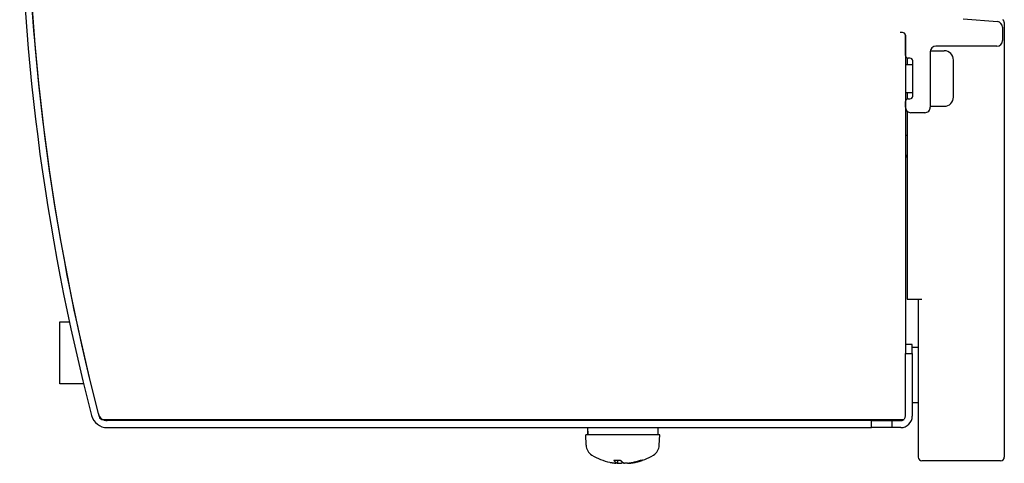
# Model space of a CAD drawing. Extents: x 202 to 632, y 246 to 511.
# Drawn here: x 204 to 311, y 246 to 294 of the extents above; entities that cross this region are included whole.
import ezdxf

# ---------------------------------------------------------------- set-up
doc = ezdxf.new("R2010")
doc.units = 0
doc.layers.add('VISIBLE__ISO_', color=7, linetype='CONTINUOUS')

msp = doc.modelspace()

# ---------------------------------------------------------------- linework, layer by layer
at = {"layer": 'VISIBLE__ISO_'}
for p, q in [((306.09, 294.55), (309.79, 294.24)), ((310.38, 294.45), (310.38, 294.45)), ((310.54, 294.13), (310.54, 247.14)), ((299.54, 293.07), (299.28, 293.07)), ((299.84, 292.77), (299.84, 259.14)), ((299.84, 290.59), (299.84, 292.77)), ((299.84, 292.74), (299.84, 292.74)), ((310.34, 293.64), (310.34, 292.19)), ((302.54, 290.99), (302.54, 284.99)), ((302.55, 291.09), (304.04, 291.09)), ((309.74, 291.59), (303.14, 291.59)), ((299.84, 289.59), (300.64, 289.59)), ((300.04, 290.31), (300.04, 289.59)), ((300.34, 290.29), (300.14, 290.29)), ((300.64, 286.19), (300.64, 289.99)), ((305.04, 286.09), (305.04, 290.09)), ((299.84, 286.59), (300.64, 286.59)), ((300.04, 286.59), (300.04, 285.88)), ((299.84, 284.99), (299.84, 285.59)), ((300.14, 285.89), (300.34, 285.89)), ((300.04, 284.55), (300.04, 264.24)), ((301.94, 284.39), (300.44, 284.39)), ((302.54, 285.09), (304.04, 285.09)), ((300.04, 281.94), (299.84, 281.94)), ((299.84, 279.88), (300.04, 279.56)), ((300.04, 279.56), (300.04, 275.74)), ((300.04, 264.24), (301.64, 264.24)), ((301.24, 264.24), (301.24, 247.14)), ((208.44, 261.76), (209.46, 261.76)), ((208.44, 255.06), (208.44, 261.76)), ((300.59, 259.34), (299.84, 259.34)), ((299.84, 259.14), (299.84, 258.34)), ((300.59, 258.34), (300.59, 259.34)), ((300.59, 259.04), (301.24, 259.04)), ((299.84, 258.34), (300.59, 258.34)), ((299.84, 251.59), (299.84, 258.34)), ((300.59, 258.34), (300.59, 251.59)), ((211, 255.06), (208.44, 255.06)), ((300.59, 253.04), (301.24, 253.04)), ((296.84, 251.19), (213.15, 251.19)), ((296.19, 251.09), (213.56, 251.09)), ((213.56, 250.34), (296.19, 250.34)), ((267.28, 251.09), (267.28, 251.19)), ((271.28, 251.09), (271.28, 251.19)), ((273.08, 250.34), (273.08, 249.54)), ((296.19, 251.09), (298.39, 251.09)), ((296.19, 250.34), (296.19, 251.09)), ((298.39, 250.34), (296.19, 250.34)), ((299.73, 251.19), (296.84, 251.19)), ((298.39, 251.09), (298.39, 250.34)), ((298.39, 251.09), (299.34, 251.09)), ((299.34, 250.34), (298.39, 250.34)), ((273.28, 249.54), (265.28, 249.54)), ((265.32, 248.43), (265.28, 249.54)), ((265.48, 250.07), (265.48, 249.54)), ((273.24, 248.43), (273.28, 249.54)), ((268.32, 246.81), (268.68, 246.81)), ((268.68, 246.81), (269.05, 246.81)), ((268.74, 246.48), (268.76, 246.81)), ((268.75, 246.49), (268.75, 246.49)), ((269.82, 246.48), (269.82, 246.49)), ((270.02, 246.49), (270.02, 246.49)), ((271.2, 246.81), (271.39, 246.81)), ((310.14, 246.74), (301.64, 246.74))]:
    msp.add_line(p, q, dxfattribs=at)
at = {"layer": 'VISIBLE__ISO_', "flags": 128}
for points in [[(265.48, 250.34), (265.48, 250.31), (265.48, 250.28), (265.48, 250.24), (265.48, 250.21), (265.49, 250.18), (265.49, 250.14), (265.49, 250.11), (265.49, 250.08), (265.49, 250.04), (265.49, 250.01), (265.5, 249.97), (265.5, 249.94), (265.5, 249.91), (265.5, 249.87), (265.5, 249.84), (265.51, 249.81), (265.51, 249.77), (265.51, 249.74), (265.51, 249.71), (265.52, 249.68), (265.52, 249.64), (265.52, 249.61), (265.53, 249.58), (265.53, 249.54)], [(268.32, 246.81), (268.32, 246.81), (268.32, 246.81), (268.32, 246.81), (268.32, 246.81), (268.32, 246.81), (268.32, 246.81), (268.32, 246.81), (268.32, 246.81), (268.32, 246.81), (268.32, 246.81), (268.32, 246.81), (268.32, 246.81), (268.32, 246.81), (268.32, 246.81), (268.32, 246.81), (268.31, 246.81), (268.31, 246.81), (268.31, 246.81), (268.31, 246.81), (268.31, 246.81), (268.31, 246.82), (268.31, 246.82), (268.31, 246.82), (268.31, 246.82)], [(268.72, 246.49), (268.73, 246.49), (268.73, 246.48), (268.73, 246.48), (268.73, 246.48), (268.73, 246.48), (268.73, 246.48), (268.73, 246.48), (268.73, 246.48), (268.72, 246.48), (268.72, 246.48), (268.71, 246.48), (268.7, 246.48), (268.69, 246.48), (268.68, 246.48), (268.67, 246.48), (268.66, 246.48), (268.64, 246.48), (268.63, 246.48), (268.61, 246.48), (268.6, 246.48), (268.58, 246.48), (268.57, 246.48), (268.55, 246.49), (268.53, 246.49)], [(268.75, 246.49), (268.77, 246.49), (268.79, 246.48), (268.81, 246.48), (268.82, 246.48), (268.84, 246.48), (268.86, 246.48), (268.88, 246.48), (268.9, 246.48), (268.91, 246.48), (268.93, 246.48), (268.95, 246.48), (268.96, 246.48), (268.98, 246.48), (269, 246.48), (269.01, 246.48), (269.02, 246.48), (269.04, 246.48), (269.05, 246.48), (269.06, 246.48), (269.07, 246.48), (269.08, 246.48), (269.09, 246.48), (269.09, 246.49), (269.1, 246.49)], [(269.81, 246.49), (269.79, 246.49), (269.77, 246.48), (269.75, 246.48), (269.74, 246.48), (269.72, 246.48), (269.7, 246.48), (269.68, 246.48), (269.66, 246.48), (269.64, 246.48), (269.63, 246.48), (269.61, 246.48), (269.59, 246.48), (269.58, 246.48), (269.56, 246.48), (269.55, 246.48), (269.53, 246.48), (269.52, 246.48), (269.51, 246.48), (269.5, 246.48), (269.49, 246.48), (269.48, 246.48), (269.47, 246.48), (269.46, 246.49), (269.46, 246.49)], [(269.82, 246.48), (269.82, 246.48), (269.82, 246.48), (269.82, 246.48), (269.83, 246.48), (269.83, 246.48), (269.83, 246.48), (269.84, 246.48), (269.85, 246.48), (269.85, 246.48), (269.86, 246.48), (269.87, 246.48), (269.88, 246.48), (269.88, 246.48), (269.89, 246.48), (269.9, 246.48), (269.92, 246.48), (269.93, 246.48), (269.94, 246.48), (269.95, 246.48), (269.96, 246.48), (269.98, 246.48), (269.99, 246.48), (270.01, 246.49), (270.02, 246.49)], [(271.44, 246.82), (271.44, 246.82), (271.44, 246.82), (271.43, 246.82), (271.43, 246.81), (271.43, 246.81), (271.43, 246.81), (271.43, 246.81), (271.42, 246.81), (271.42, 246.81), (271.42, 246.81), (271.42, 246.81), (271.41, 246.81), (271.41, 246.81), (271.41, 246.81), (271.41, 246.81), (271.4, 246.81), (271.4, 246.81), (271.4, 246.81), (271.4, 246.81), (271.4, 246.81), (271.39, 246.81), (271.39, 246.81), (271.39, 246.81), (271.39, 246.81)]]:
    msp.add_lwpolyline(points, dxfattribs=at)
at = {"layer": 'VISIBLE__ISO_'}
for points in [[(265.48, 250.34, 0), (265.48, 250.34, 0), (265.48, 250.34, 0), (265.48, 250.34, 0), (265.48, 250.33, 0), (265.48, 250.33, 0), (265.48, 250.33, 0), (265.48, 250.33, 0), (265.48, 250.32, 0), (265.48, 250.32, 0), (265.48, 250.32, 0), (265.48, 250.32, 0), (265.48, 250.32, 0), (265.48, 250.31, 0), (265.48, 250.31, 0), (265.48, 250.31, 0), (265.48, 250.31, 0), (265.48, 250.31, 0), (265.48, 250.3, 0), (265.48, 250.3, 0), (265.48, 250.3, 0), (265.48, 250.3, 0), (265.48, 250.29, 0), (265.48, 250.29, 0), (265.48, 250.29, 0), (265.48, 250.29, 0), (265.48, 250.29, 0), (265.48, 250.28, 0), (265.48, 250.28, 0), (265.48, 250.28, 0), (265.48, 250.28, 0), (265.48, 250.28, 0), (265.48, 250.27, 0), (265.48, 250.27, 0), (265.48, 250.27, 0), (265.48, 250.27, 0), (265.48, 250.26, 0), (265.48, 250.26, 0), (265.48, 250.26, 0), (265.48, 250.26, 0), (265.48, 250.26, 0), (265.48, 250.25, 0), (265.48, 250.25, 0), (265.48, 250.25, 0), (265.48, 250.25, 0), (265.48, 250.25, 0), (265.48, 250.24, 0), (265.48, 250.24, 0), (265.48, 250.24, 0), (265.48, 250.24, 0), (265.48, 250.24, 0), (265.48, 250.23, 0), (265.48, 250.23, 0), (265.48, 250.23, 0), (265.48, 250.23, 0), (265.48, 250.22, 0), (265.48, 250.22, 0), (265.48, 250.22, 0), (265.48, 250.22, 0), (265.48, 250.22, 0), (265.48, 250.21, 0), (265.48, 250.21, 0), (265.48, 250.21, 0), (265.48, 250.21, 0), (265.48, 250.2, 0), (265.48, 250.2, 0), (265.48, 250.2, 0), (265.48, 250.2, 0), (265.48, 250.2, 0), (265.48, 250.19, 0), (265.48, 250.19, 0), (265.48, 250.19, 0), (265.48, 250.19, 0), (265.48, 250.19, 0), (265.48, 250.18, 0), (265.48, 250.18, 0), (265.48, 250.18, 0), (265.48, 250.18, 0), (265.48, 250.17, 0), (265.48, 250.17, 0), (265.48, 250.17, 0), (265.48, 250.17, 0), (265.48, 250.16, 0), (265.48, 250.16, 0), (265.48, 250.16, 0), (265.48, 250.16, 0), (265.48, 250.16, 0), (265.48, 250.15, 0), (265.48, 250.15, 0), (265.48, 250.15, 0), (265.48, 250.15, 0), (265.48, 250.15, 0), (265.48, 250.14, 0), (265.48, 250.14, 0), (265.48, 250.14, 0), (265.48, 250.14, 0), (265.48, 250.13, 0), (265.48, 250.13, 0), (265.48, 250.13, 0), (265.48, 250.13, 0), (265.48, 250.13, 0), (265.48, 250.12, 0), (265.48, 250.12, 0), (265.48, 250.12, 0), (265.48, 250.12, 0), (265.48, 250.12, 0), (265.48, 250.11, 0), (265.48, 250.11, 0), (265.48, 250.11, 0), (265.48, 250.11, 0), (265.48, 250.1, 0), (265.48, 250.1, 0), (265.48, 250.1, 0), (265.48, 250.1, 0), (265.48, 250.1, 0), (265.48, 250.09, 0), (265.48, 250.09, 0), (265.48, 250.09, 0), (265.48, 250.09, 0), (265.48, 250.09, 0), (265.48, 250.08, 0), (265.48, 250.08, 0), (265.48, 250.08, 0), (265.48, 250.08, 0), (265.48, 250.07, 0), (265.48, 250.07, 0), (265.48, 250.07, 0), (265.48, 250.07, 0), (265.48, 250.07, 0)], [(265.48, 250.07, 0), (265.48, 250.06, 0), (265.48, 250.06, 0), (265.48, 250.05, 0), (265.48, 250.05, 0), (265.48, 250.04, 0), (265.48, 250.04, 0), (265.48, 250.04, 0), (265.48, 250.03, 0), (265.48, 250.03, 0), (265.48, 250.03, 0), (265.48, 250.02, 0), (265.48, 250.02, 0), (265.48, 250.01, 0), (265.48, 250.01, 0), (265.48, 250, 0), (265.48, 250, 0), (265.48, 250, 0), (265.48, 249.99, 0), (265.48, 249.99, 0), (265.48, 249.98, 0), (265.48, 249.98, 0), (265.48, 249.98, 0), (265.48, 249.97, 0), (265.48, 249.97, 0), (265.48, 249.96, 0), (265.48, 249.96, 0), (265.48, 249.96, 0), (265.48, 249.95, 0), (265.48, 249.95, 0), (265.48, 249.94, 0), (265.48, 249.94, 0), (265.48, 249.94, 0), (265.48, 249.93, 0), (265.48, 249.93, 0), (265.48, 249.92, 0), (265.48, 249.92, 0), (265.48, 249.91, 0), (265.48, 249.91, 0), (265.48, 249.91, 0), (265.48, 249.9, 0), (265.48, 249.9, 0), (265.48, 249.89, 0), (265.48, 249.89, 0), (265.48, 249.89, 0), (265.48, 249.88, 0), (265.48, 249.88, 0), (265.48, 249.87, 0), (265.48, 249.87, 0), (265.48, 249.87, 0), (265.48, 249.86, 0), (265.48, 249.86, 0), (265.48, 249.85, 0), (265.48, 249.85, 0), (265.48, 249.84, 0), (265.48, 249.84, 0), (265.48, 249.84, 0), (265.48, 249.83, 0), (265.48, 249.83, 0), (265.48, 249.82, 0), (265.48, 249.82, 0), (265.48, 249.82, 0), (265.48, 249.81, 0), (265.48, 249.81, 0), (265.48, 249.8, 0), (265.48, 249.8, 0), (265.48, 249.8, 0), (265.48, 249.79, 0), (265.48, 249.79, 0), (265.48, 249.78, 0), (265.48, 249.78, 0), (265.48, 249.78, 0), (265.48, 249.77, 0), (265.48, 249.77, 0), (265.48, 249.76, 0), (265.48, 249.76, 0), (265.48, 249.75, 0), (265.48, 249.75, 0), (265.48, 249.75, 0), (265.48, 249.74, 0), (265.48, 249.74, 0), (265.48, 249.74, 0), (265.48, 249.73, 0), (265.48, 249.73, 0), (265.48, 249.72, 0), (265.48, 249.72, 0), (265.48, 249.71, 0), (265.48, 249.71, 0), (265.48, 249.71, 0), (265.48, 249.7, 0), (265.48, 249.7, 0), (265.48, 249.69, 0), (265.48, 249.69, 0), (265.48, 249.69, 0), (265.48, 249.68, 0), (265.48, 249.68, 0), (265.48, 249.67, 0), (265.48, 249.67, 0), (265.48, 249.66, 0), (265.48, 249.66, 0), (265.48, 249.66, 0), (265.48, 249.65, 0), (265.48, 249.65, 0), (265.48, 249.65, 0), (265.48, 249.64, 0), (265.49, 249.64, 0), (265.49, 249.63, 0), (265.49, 249.63, 0), (265.49, 249.62, 0), (265.49, 249.62, 0), (265.49, 249.62, 0), (265.49, 249.61, 0), (265.49, 249.61, 0), (265.49, 249.6, 0), (265.49, 249.6, 0), (265.49, 249.6, 0), (265.49, 249.59, 0), (265.49, 249.59, 0), (265.49, 249.58, 0), (265.49, 249.58, 0), (265.49, 249.57, 0), (265.49, 249.57, 0), (265.49, 249.57, 0), (265.49, 249.56, 0), (265.49, 249.56, 0), (265.49, 249.56, 0), (265.49, 249.55, 0), (265.49, 249.55, 0), (265.49, 249.54, 0)], [(267.91, 246.59, 0), (267.91, 246.59, 0), (267.92, 246.59, 0), (267.92, 246.59, 0), (267.93, 246.59, 0), (267.93, 246.58, 0), (267.94, 246.58, 0), (267.94, 246.58, 0), (267.94, 246.58, 0), (267.95, 246.58, 0), (267.95, 246.58, 0), (267.96, 246.58, 0), (267.96, 246.58, 0), (267.97, 246.58, 0), (267.97, 246.57, 0), (267.98, 246.57, 0), (267.98, 246.57, 0), (267.99, 246.57, 0), (267.99, 246.57, 0), (268, 246.57, 0), (268, 246.57, 0), (268.01, 246.57, 0), (268.01, 246.57, 0), (268.02, 246.57, 0), (268.02, 246.56, 0), (268.03, 246.56, 0), (268.03, 246.56, 0), (268.04, 246.56, 0), (268.04, 246.56, 0), (268.05, 246.56, 0), (268.05, 246.56, 0), (268.06, 246.56, 0), (268.06, 246.56, 0), (268.07, 246.56, 0), (268.07, 246.56, 0), (268.08, 246.56, 0), (268.08, 246.55, 0), (268.08, 246.55, 0), (268.09, 246.55, 0), (268.1, 246.55, 0), (268.1, 246.55, 0), (268.11, 246.55, 0), (268.11, 246.55, 0), (268.12, 246.55, 0), (268.12, 246.55, 0), (268.12, 246.55, 0), (268.13, 246.54, 0), (268.13, 246.54, 0), (268.14, 246.54, 0), (268.14, 246.54, 0), (268.15, 246.54, 0), (268.15, 246.54, 0), (268.16, 246.54, 0), (268.16, 246.54, 0), (268.17, 246.54, 0), (268.17, 246.54, 0), (268.18, 246.54, 0), (268.18, 246.54, 0), (268.19, 246.53, 0), (268.19, 246.53, 0), (268.2, 246.53, 0), (268.2, 246.53, 0), (268.21, 246.53, 0), (268.21, 246.53, 0), (268.22, 246.53, 0), (268.22, 246.53, 0), (268.23, 246.53, 0), (268.23, 246.53, 0), (268.24, 246.53, 0), (268.24, 246.53, 0), (268.25, 246.53, 0), (268.25, 246.53, 0), (268.26, 246.52, 0), (268.26, 246.52, 0), (268.27, 246.52, 0), (268.27, 246.52, 0), (268.28, 246.52, 0), (268.28, 246.52, 0), (268.29, 246.52, 0), (268.29, 246.52, 0), (268.3, 246.52, 0), (268.3, 246.52, 0), (268.31, 246.52, 0), (268.31, 246.52, 0), (268.31, 246.52, 0), (268.32, 246.51, 0), (268.32, 246.51, 0), (268.33, 246.51, 0), (268.33, 246.51, 0), (268.34, 246.51, 0), (268.34, 246.51, 0), (268.35, 246.51, 0), (268.35, 246.51, 0), (268.36, 246.51, 0), (268.36, 246.51, 0), (268.37, 246.51, 0), (268.37, 246.51, 0), (268.38, 246.51, 0), (268.38, 246.51, 0), (268.39, 246.5, 0), (268.39, 246.5, 0), (268.4, 246.5, 0), (268.4, 246.5, 0), (268.41, 246.5, 0), (268.41, 246.5, 0), (268.42, 246.5, 0), (268.42, 246.5, 0), (268.43, 246.5, 0), (268.43, 246.5, 0), (268.44, 246.5, 0), (268.44, 246.5, 0), (268.45, 246.5, 0), (268.45, 246.5, 0), (268.46, 246.5, 0), (268.46, 246.5, 0), (268.47, 246.5, 0), (268.47, 246.5, 0), (268.48, 246.49, 0), (268.48, 246.49, 0), (268.49, 246.49, 0), (268.49, 246.49, 0), (268.5, 246.49, 0), (268.5, 246.49, 0), (268.51, 246.49, 0), (268.51, 246.49, 0), (268.52, 246.49, 0), (268.52, 246.49, 0), (268.53, 246.49, 0), (268.53, 246.49, 0)], [(268.31, 246.82, 0), (268.31, 246.81, 0), (268.31, 246.81, 0), (268.32, 246.81, 0), (268.32, 246.8, 0), (268.32, 246.8, 0), (268.33, 246.79, 0), (268.33, 246.79, 0), (268.33, 246.79, 0), (268.33, 246.78, 0), (268.34, 246.78, 0), (268.34, 246.78, 0), (268.35, 246.77, 0), (268.35, 246.77, 0), (268.35, 246.76, 0), (268.35, 246.76, 0), (268.36, 246.76, 0), (268.36, 246.75, 0), (268.36, 246.75, 0), (268.37, 246.75, 0), (268.37, 246.74, 0), (268.37, 246.74, 0), (268.38, 246.74, 0), (268.38, 246.73, 0), (268.38, 246.73, 0), (268.38, 246.73, 0), (268.39, 246.72, 0), (268.39, 246.72, 0), (268.39, 246.72, 0), (268.4, 246.71, 0), (268.4, 246.71, 0), (268.4, 246.71, 0), (268.41, 246.7, 0), (268.41, 246.7, 0), (268.41, 246.7, 0), (268.42, 246.69, 0), (268.42, 246.69, 0), (268.42, 246.69, 0), (268.43, 246.68, 0), (268.43, 246.68, 0), (268.43, 246.68, 0), (268.44, 246.68, 0), (268.44, 246.67, 0), (268.44, 246.67, 0), (268.44, 246.67, 0), (268.45, 246.66, 0), (268.45, 246.66, 0), (268.45, 246.66, 0), (268.46, 246.65, 0), (268.46, 246.65, 0), (268.46, 246.65, 0), (268.47, 246.65, 0), (268.47, 246.64, 0), (268.47, 246.64, 0), (268.48, 246.64, 0), (268.48, 246.63, 0), (268.48, 246.63, 0), (268.49, 246.63, 0), (268.49, 246.63, 0), (268.49, 246.62, 0), (268.5, 246.62, 0), (268.5, 246.62, 0), (268.5, 246.62, 0), (268.51, 246.61, 0), (268.51, 246.61, 0), (268.51, 246.61, 0), (268.52, 246.6, 0), (268.52, 246.6, 0), (268.52, 246.6, 0), (268.52, 246.6, 0), (268.53, 246.59, 0), (268.53, 246.59, 0), (268.54, 246.59, 0), (268.54, 246.59, 0), (268.54, 246.59, 0), (268.55, 246.58, 0), (268.55, 246.58, 0), (268.55, 246.58, 0), (268.56, 246.58, 0), (268.56, 246.57, 0), (268.56, 246.57, 0), (268.56, 246.57, 0), (268.57, 246.57, 0), (268.57, 246.56, 0), (268.57, 246.56, 0), (268.58, 246.56, 0), (268.58, 246.56, 0), (268.58, 246.56, 0), (268.59, 246.55, 0), (268.59, 246.55, 0), (268.6, 246.55, 0), (268.6, 246.55, 0), (268.6, 246.55, 0), (268.61, 246.54, 0), (268.61, 246.54, 0), (268.61, 246.54, 0), (268.62, 246.54, 0), (268.62, 246.54, 0), (268.62, 246.53, 0), (268.62, 246.53, 0), (268.63, 246.53, 0), (268.63, 246.53, 0), (268.63, 246.53, 0), (268.64, 246.53, 0), (268.64, 246.52, 0), (268.64, 246.52, 0), (268.65, 246.52, 0), (268.65, 246.52, 0), (268.65, 246.52, 0), (268.66, 246.51, 0), (268.66, 246.51, 0), (268.67, 246.51, 0), (268.67, 246.51, 0), (268.67, 246.51, 0), (268.68, 246.51, 0), (268.68, 246.51, 0), (268.68, 246.5, 0), (268.69, 246.5, 0), (268.69, 246.5, 0), (268.69, 246.5, 0), (268.7, 246.5, 0), (268.7, 246.5, 0), (268.7, 246.5, 0), (268.71, 246.5, 0), (268.71, 246.49, 0), (268.71, 246.49, 0), (268.72, 246.49, 0), (268.72, 246.49, 0), (268.72, 246.49, 0)], [(268.74, 246.49, 0), (268.74, 246.49, 0), (268.74, 246.49, 0), (268.74, 246.49, 0), (268.74, 246.49, 0), (268.74, 246.49, 0), (268.74, 246.49, 0), (268.74, 246.49, 0), (268.74, 246.49, 0), (268.74, 246.49, 0), (268.74, 246.49, 0), (268.74, 246.49, 0), (268.74, 246.49, 0), (268.74, 246.49, 0), (268.74, 246.49, 0), (268.74, 246.49, 0), (268.74, 246.49, 0), (268.74, 246.49, 0), (268.74, 246.49, 0), (268.74, 246.49, 0), (268.74, 246.49, 0), (268.74, 246.49, 0), (268.74, 246.49, 0), (268.74, 246.49, 0), (268.74, 246.49, 0), (268.74, 246.49, 0), (268.74, 246.49, 0), (268.74, 246.49, 0), (268.74, 246.49, 0), (268.74, 246.49, 0), (268.74, 246.49, 0), (268.74, 246.49, 0), (268.74, 246.49, 0), (268.74, 246.49, 0), (268.74, 246.49, 0), (268.74, 246.49, 0), (268.74, 246.49, 0), (268.74, 246.49, 0), (268.74, 246.49, 0), (268.74, 246.49, 0), (268.74, 246.49, 0), (268.74, 246.49, 0), (268.74, 246.49, 0), (268.74, 246.49, 0), (268.74, 246.49, 0), (268.74, 246.49, 0), (268.74, 246.49, 0), (268.74, 246.49, 0), (268.74, 246.49, 0), (268.74, 246.49, 0), (268.74, 246.49, 0), (268.74, 246.49, 0), (268.74, 246.49, 0), (268.74, 246.49, 0), (268.74, 246.49, 0), (268.74, 246.49, 0), (268.74, 246.49, 0), (268.74, 246.49, 0), (268.74, 246.49, 0), (268.74, 246.49, 0), (268.74, 246.49, 0), (268.74, 246.49, 0), (268.74, 246.49, 0), (268.74, 246.49, 0), (268.74, 246.49, 0), (268.74, 246.49, 0), (268.74, 246.49, 0), (268.74, 246.49, 0), (268.74, 246.49, 0), (268.74, 246.49, 0), (268.74, 246.49, 0), (268.74, 246.49, 0), (268.74, 246.49, 0), (268.74, 246.49, 0), (268.74, 246.49, 0), (268.74, 246.49, 0), (268.74, 246.49, 0), (268.74, 246.49, 0), (268.74, 246.49, 0), (268.74, 246.49, 0), (268.74, 246.49, 0), (268.74, 246.49, 0), (268.74, 246.49, 0), (268.74, 246.49, 0), (268.74, 246.49, 0), (268.74, 246.49, 0), (268.74, 246.49, 0), (268.74, 246.49, 0), (268.74, 246.49, 0), (268.74, 246.49, 0), (268.74, 246.49, 0), (268.74, 246.49, 0), (268.74, 246.49, 0), (268.74, 246.49, 0), (268.74, 246.49, 0), (268.74, 246.49, 0), (268.74, 246.49, 0), (268.74, 246.49, 0), (268.74, 246.49, 0), (268.74, 246.49, 0), (268.74, 246.49, 0), (268.74, 246.49, 0), (268.74, 246.49, 0), (268.74, 246.49, 0), (268.74, 246.49, 0), (268.74, 246.49, 0), (268.74, 246.49, 0), (268.74, 246.49, 0), (268.74, 246.49, 0), (268.74, 246.49, 0), (268.75, 246.49, 0), (268.75, 246.49, 0), (268.75, 246.49, 0), (268.75, 246.49, 0), (268.75, 246.49, 0), (268.75, 246.49, 0), (268.75, 246.49, 0), (268.75, 246.49, 0), (268.75, 246.49, 0), (268.75, 246.49, 0), (268.75, 246.49, 0), (268.75, 246.49, 0), (268.75, 246.49, 0), (268.75, 246.49, 0), (268.75, 246.49, 0), (268.75, 246.49, 0), (268.75, 246.49, 0), (268.75, 246.49, 0), (268.75, 246.49, 0)], [(269.04, 246.82, 0), (269.04, 246.81, 0), (269.05, 246.81, 0), (269.05, 246.81, 0), (269.05, 246.8, 0), (269.06, 246.8, 0), (269.06, 246.79, 0), (269.06, 246.79, 0), (269.07, 246.79, 0), (269.07, 246.78, 0), (269.07, 246.78, 0), (269.08, 246.78, 0), (269.08, 246.77, 0), (269.08, 246.77, 0), (269.09, 246.76, 0), (269.09, 246.76, 0), (269.09, 246.76, 0), (269.1, 246.75, 0), (269.1, 246.75, 0), (269.1, 246.75, 0), (269.11, 246.74, 0), (269.11, 246.74, 0), (269.11, 246.74, 0), (269.12, 246.73, 0), (269.12, 246.73, 0), (269.12, 246.73, 0), (269.13, 246.72, 0), (269.13, 246.72, 0), (269.13, 246.72, 0), (269.14, 246.71, 0), (269.14, 246.71, 0), (269.14, 246.71, 0), (269.15, 246.7, 0), (269.15, 246.7, 0), (269.15, 246.7, 0), (269.15, 246.69, 0), (269.16, 246.69, 0), (269.16, 246.69, 0), (269.17, 246.68, 0), (269.17, 246.68, 0), (269.17, 246.68, 0), (269.18, 246.68, 0), (269.18, 246.67, 0), (269.18, 246.67, 0), (269.19, 246.67, 0), (269.19, 246.66, 0), (269.19, 246.66, 0), (269.19, 246.66, 0), (269.2, 246.65, 0), (269.2, 246.65, 0), (269.2, 246.65, 0), (269.21, 246.65, 0), (269.21, 246.64, 0), (269.21, 246.64, 0), (269.22, 246.64, 0), (269.22, 246.63, 0), (269.22, 246.63, 0), (269.23, 246.63, 0), (269.23, 246.63, 0), (269.23, 246.62, 0), (269.24, 246.62, 0), (269.24, 246.62, 0), (269.24, 246.62, 0), (269.25, 246.61, 0), (269.25, 246.61, 0), (269.25, 246.61, 0), (269.26, 246.6, 0), (269.26, 246.6, 0), (269.26, 246.6, 0), (269.27, 246.6, 0), (269.27, 246.59, 0), (269.27, 246.59, 0), (269.28, 246.59, 0), (269.28, 246.59, 0), (269.28, 246.59, 0), (269.29, 246.58, 0), (269.29, 246.58, 0), (269.29, 246.58, 0), (269.3, 246.58, 0), (269.3, 246.57, 0), (269.3, 246.57, 0), (269.31, 246.57, 0), (269.31, 246.57, 0), (269.31, 246.56, 0), (269.31, 246.56, 0), (269.32, 246.56, 0), (269.32, 246.56, 0), (269.32, 246.56, 0), (269.33, 246.55, 0), (269.33, 246.55, 0), (269.33, 246.55, 0), (269.34, 246.55, 0), (269.34, 246.55, 0), (269.34, 246.54, 0), (269.35, 246.54, 0), (269.35, 246.54, 0), (269.35, 246.54, 0), (269.36, 246.54, 0), (269.36, 246.53, 0), (269.36, 246.53, 0), (269.37, 246.53, 0), (269.37, 246.53, 0), (269.37, 246.53, 0), (269.38, 246.53, 0), (269.38, 246.52, 0), (269.38, 246.52, 0), (269.39, 246.52, 0), (269.39, 246.52, 0), (269.39, 246.52, 0), (269.4, 246.51, 0), (269.4, 246.51, 0), (269.4, 246.51, 0), (269.41, 246.51, 0), (269.41, 246.51, 0), (269.41, 246.51, 0), (269.42, 246.51, 0), (269.42, 246.5, 0), (269.42, 246.5, 0), (269.43, 246.5, 0), (269.43, 246.5, 0), (269.43, 246.5, 0), (269.43, 246.5, 0), (269.44, 246.5, 0), (269.44, 246.5, 0), (269.44, 246.49, 0), (269.45, 246.49, 0), (269.45, 246.49, 0), (269.45, 246.49, 0), (269.46, 246.49, 0)], [(269.1, 246.49, 0), (269.1, 246.49, 0), (269.1, 246.49, 0), (269.1, 246.49, 0), (269.1, 246.49, 0), (269.11, 246.49, 0), (269.11, 246.49, 0), (269.11, 246.49, 0), (269.11, 246.49, 0), (269.11, 246.49, 0), (269.11, 246.49, 0), (269.11, 246.49, 0), (269.12, 246.5, 0), (269.12, 246.5, 0), (269.12, 246.5, 0), (269.12, 246.5, 0), (269.12, 246.5, 0), (269.12, 246.5, 0), (269.12, 246.5, 0), (269.12, 246.5, 0), (269.13, 246.5, 0), (269.13, 246.5, 0), (269.13, 246.5, 0), (269.13, 246.5, 0), (269.13, 246.5, 0), (269.13, 246.5, 0), (269.13, 246.5, 0), (269.14, 246.5, 0), (269.14, 246.5, 0), (269.14, 246.5, 0), (269.14, 246.51, 0), (269.14, 246.51, 0), (269.14, 246.51, 0), (269.14, 246.51, 0), (269.14, 246.51, 0), (269.15, 246.51, 0), (269.15, 246.51, 0), (269.15, 246.51, 0), (269.15, 246.51, 0), (269.15, 246.51, 0), (269.15, 246.51, 0), (269.15, 246.51, 0), (269.16, 246.51, 0), (269.16, 246.51, 0), (269.16, 246.52, 0), (269.16, 246.52, 0), (269.16, 246.52, 0), (269.16, 246.52, 0), (269.17, 246.52, 0), (269.17, 246.52, 0), (269.17, 246.52, 0), (269.17, 246.52, 0), (269.17, 246.52, 0), (269.17, 246.52, 0), (269.17, 246.52, 0), (269.18, 246.52, 0), (269.18, 246.52, 0), (269.18, 246.53, 0), (269.18, 246.53, 0), (269.18, 246.53, 0), (269.18, 246.53, 0), (269.18, 246.53, 0), (269.19, 246.53, 0), (269.19, 246.53, 0), (269.19, 246.53, 0), (269.19, 246.53, 0), (269.19, 246.53, 0), (269.19, 246.53, 0), (269.19, 246.53, 0), (269.19, 246.53, 0), (269.2, 246.53, 0), (269.2, 246.54, 0), (269.2, 246.54, 0), (269.2, 246.54, 0), (269.2, 246.54, 0), (269.2, 246.54, 0), (269.2, 246.54, 0), (269.21, 246.54, 0), (269.21, 246.54, 0), (269.21, 246.54, 0), (269.21, 246.54, 0), (269.21, 246.54, 0), (269.21, 246.54, 0), (269.21, 246.55, 0), (269.22, 246.55, 0), (269.22, 246.55, 0), (269.22, 246.55, 0), (269.22, 246.55, 0), (269.22, 246.55, 0), (269.22, 246.55, 0), (269.22, 246.55, 0), (269.23, 246.55, 0), (269.23, 246.55, 0), (269.23, 246.56, 0), (269.23, 246.56, 0), (269.23, 246.56, 0), (269.23, 246.56, 0), (269.23, 246.56, 0), (269.24, 246.56, 0), (269.24, 246.56, 0), (269.24, 246.56, 0), (269.24, 246.56, 0), (269.24, 246.56, 0), (269.24, 246.56, 0), (269.24, 246.56, 0), (269.25, 246.57, 0), (269.25, 246.57, 0), (269.25, 246.57, 0), (269.25, 246.57, 0), (269.25, 246.57, 0), (269.25, 246.57, 0), (269.25, 246.57, 0), (269.25, 246.57, 0), (269.26, 246.57, 0), (269.26, 246.57, 0), (269.26, 246.58, 0), (269.26, 246.58, 0), (269.26, 246.58, 0), (269.26, 246.58, 0), (269.26, 246.58, 0), (269.27, 246.58, 0), (269.27, 246.58, 0), (269.27, 246.58, 0), (269.27, 246.58, 0), (269.27, 246.59, 0), (269.27, 246.59, 0), (269.27, 246.59, 0), (269.28, 246.59, 0), (269.28, 246.59, 0)], [(269.81, 246.49, 0), (269.82, 246.49, 0), (269.83, 246.49, 0), (269.84, 246.49, 0), (269.85, 246.49, 0), (269.87, 246.5, 0), (269.88, 246.5, 0), (269.89, 246.5, 0), (269.9, 246.5, 0), (269.91, 246.5, 0), (269.92, 246.5, 0), (269.93, 246.5, 0), (269.94, 246.5, 0), (269.95, 246.51, 0), (269.97, 246.51, 0), (269.98, 246.51, 0), (269.99, 246.51, 0), (270, 246.51, 0), (270.01, 246.51, 0), (270.02, 246.51, 0), (270.03, 246.52, 0), (270.05, 246.52, 0), (270.06, 246.52, 0), (270.07, 246.52, 0), (270.08, 246.52, 0), (270.09, 246.53, 0), (270.1, 246.53, 0), (270.11, 246.53, 0), (270.12, 246.53, 0), (270.13, 246.53, 0), (270.15, 246.53, 0), (270.16, 246.54, 0), (270.17, 246.54, 0), (270.18, 246.54, 0), (270.19, 246.54, 0), (270.2, 246.54, 0), (270.21, 246.55, 0), (270.23, 246.55, 0), (270.24, 246.55, 0), (270.25, 246.55, 0), (270.26, 246.55, 0), (270.27, 246.56, 0), (270.28, 246.56, 0), (270.29, 246.56, 0), (270.3, 246.56, 0), (270.31, 246.56, 0), (270.32, 246.57, 0), (270.34, 246.57, 0), (270.35, 246.57, 0), (270.36, 246.57, 0), (270.37, 246.58, 0), (270.38, 246.58, 0), (270.39, 246.58, 0), (270.4, 246.58, 0), (270.41, 246.59, 0), (270.43, 246.59, 0), (270.44, 246.59, 0), (270.45, 246.59, 0), (270.46, 246.59, 0), (270.47, 246.6, 0), (270.48, 246.6, 0), (270.49, 246.6, 0), (270.5, 246.6, 0), (270.51, 246.61, 0), (270.52, 246.61, 0), (270.54, 246.61, 0), (270.55, 246.62, 0), (270.56, 246.62, 0), (270.57, 246.62, 0), (270.58, 246.62, 0), (270.59, 246.63, 0), (270.6, 246.63, 0), (270.61, 246.63, 0), (270.62, 246.63, 0), (270.64, 246.64, 0), (270.65, 246.64, 0), (270.66, 246.64, 0), (270.67, 246.65, 0), (270.68, 246.65, 0), (270.69, 246.65, 0), (270.7, 246.65, 0), (270.71, 246.66, 0), (270.72, 246.66, 0), (270.74, 246.66, 0), (270.75, 246.67, 0), (270.76, 246.67, 0), (270.77, 246.67, 0), (270.78, 246.68, 0), (270.79, 246.68, 0), (270.8, 246.68, 0), (270.81, 246.68, 0), (270.82, 246.69, 0), (270.83, 246.69, 0), (270.85, 246.69, 0), (270.86, 246.7, 0), (270.87, 246.7, 0), (270.88, 246.7, 0), (270.89, 246.71, 0), (270.9, 246.71, 0), (270.91, 246.71, 0), (270.92, 246.72, 0), (270.93, 246.72, 0), (270.94, 246.72, 0), (270.95, 246.73, 0), (270.97, 246.73, 0), (270.98, 246.73, 0), (270.99, 246.74, 0), (271, 246.74, 0), (271.01, 246.74, 0), (271.02, 246.75, 0), (271.03, 246.75, 0), (271.04, 246.75, 0), (271.05, 246.76, 0), (271.06, 246.76, 0), (271.07, 246.76, 0), (271.08, 246.77, 0), (271.1, 246.77, 0), (271.11, 246.78, 0), (271.12, 246.78, 0), (271.13, 246.78, 0), (271.14, 246.79, 0), (271.15, 246.79, 0), (271.16, 246.79, 0), (271.17, 246.8, 0), (271.18, 246.8, 0), (271.19, 246.81, 0), (271.2, 246.81, 0), (271.21, 246.81, 0), (271.23, 246.82, 0)], [(270.02, 246.49, 0), (270.04, 246.49, 0), (270.05, 246.49, 0), (270.06, 246.49, 0), (270.07, 246.49, 0), (270.08, 246.5, 0), (270.09, 246.5, 0), (270.1, 246.5, 0), (270.12, 246.5, 0), (270.13, 246.5, 0), (270.14, 246.5, 0), (270.15, 246.5, 0), (270.16, 246.5, 0), (270.17, 246.51, 0), (270.18, 246.51, 0), (270.19, 246.51, 0), (270.2, 246.51, 0), (270.22, 246.51, 0), (270.23, 246.51, 0), (270.24, 246.51, 0), (270.25, 246.52, 0), (270.26, 246.52, 0), (270.27, 246.52, 0), (270.28, 246.52, 0), (270.3, 246.52, 0), (270.31, 246.53, 0), (270.32, 246.53, 0), (270.33, 246.53, 0), (270.34, 246.53, 0), (270.35, 246.53, 0), (270.36, 246.53, 0), (270.37, 246.54, 0), (270.39, 246.54, 0), (270.4, 246.54, 0), (270.41, 246.54, 0), (270.42, 246.54, 0), (270.43, 246.55, 0), (270.44, 246.55, 0), (270.45, 246.55, 0), (270.46, 246.55, 0), (270.48, 246.55, 0), (270.49, 246.56, 0), (270.5, 246.56, 0), (270.51, 246.56, 0), (270.52, 246.56, 0), (270.53, 246.56, 0), (270.54, 246.57, 0), (270.55, 246.57, 0), (270.56, 246.57, 0), (270.58, 246.57, 0), (270.59, 246.58, 0), (270.6, 246.58, 0), (270.61, 246.58, 0), (270.62, 246.58, 0), (270.63, 246.59, 0), (270.64, 246.59, 0), (270.65, 246.59, 0), (270.67, 246.59, 0), (270.68, 246.59, 0), (270.69, 246.6, 0), (270.7, 246.6, 0), (270.71, 246.6, 0), (270.72, 246.6, 0), (270.73, 246.61, 0), (270.74, 246.61, 0), (270.75, 246.61, 0), (270.76, 246.62, 0), (270.78, 246.62, 0), (270.79, 246.62, 0), (270.8, 246.62, 0), (270.81, 246.63, 0), (270.82, 246.63, 0), (270.83, 246.63, 0), (270.84, 246.63, 0), (270.85, 246.64, 0), (270.86, 246.64, 0), (270.88, 246.64, 0), (270.89, 246.65, 0), (270.9, 246.65, 0), (270.91, 246.65, 0), (270.92, 246.65, 0), (270.93, 246.66, 0), (270.94, 246.66, 0), (270.95, 246.66, 0), (270.96, 246.67, 0), (270.98, 246.67, 0), (270.99, 246.67, 0), (271, 246.68, 0), (271.01, 246.68, 0), (271.02, 246.68, 0), (271.03, 246.68, 0), (271.04, 246.69, 0), (271.05, 246.69, 0), (271.06, 246.69, 0), (271.07, 246.7, 0), (271.08, 246.7, 0), (271.1, 246.7, 0), (271.11, 246.71, 0), (271.12, 246.71, 0), (271.13, 246.71, 0), (271.14, 246.72, 0), (271.15, 246.72, 0), (271.16, 246.72, 0), (271.17, 246.73, 0), (271.18, 246.73, 0), (271.19, 246.73, 0), (271.2, 246.74, 0), (271.21, 246.74, 0), (271.23, 246.74, 0), (271.24, 246.75, 0), (271.25, 246.75, 0), (271.26, 246.75, 0), (271.27, 246.76, 0), (271.28, 246.76, 0), (271.29, 246.76, 0), (271.3, 246.77, 0), (271.31, 246.77, 0), (271.32, 246.78, 0), (271.33, 246.78, 0), (271.34, 246.78, 0), (271.36, 246.79, 0), (271.37, 246.79, 0), (271.38, 246.79, 0), (271.39, 246.8, 0), (271.4, 246.8, 0), (271.41, 246.81, 0), (271.42, 246.81, 0), (271.43, 246.81, 0), (271.44, 246.82, 0)]]:
    msp.add_polyline3d(points, dxfattribs=at)
for centre, radius, start, end in [((444.84, 312.34), 240.75, 165.3987, 194.6013), ((444.84, 312.34), 240, 165.3309, 194.6691), ((444.84, 312.34), 240, 165.3987, 194.6013), ((309.74, 293.64), 0.6, 359.9971, 85.2443), ((310.14, 294.13), 0.4, 0, 52.4779), ((299.54, 292.77), 0.3, 0.0072, 90.001), ((309.74, 292.19), 0.6, 270.0186, 0.0089), ((303.14, 290.99), 0.6, 90.0235, 180.0162), ((304.04, 290.09), 1, 0.0066, 90.0066), ((300.14, 290.59), 0.3, 179.9439, 269.944), ((300.34, 289.99), 0.3, 359.9439, 89.944), ((300.14, 285.59), 0.3, 89.9666, 179.9718), ((300.34, 286.19), 0.3, 269.9752, 359.9753), ((304.04, 286.09), 1, 270.0066, 0.0066), ((300.44, 284.99), 0.6, 180.0401, 270.0349), ((301.94, 284.99), 0.6, 269.9904, 359.9927), ((213.56, 252.09), 1.75, 194.6013, 270), ((213.56, 252.09), 1, 194.6013, 270), ((213.15, 251.69), 0.5, 194.6691, 270), ((299.34, 251.59), 1.25, 270, 0), ((299.34, 251.59), 0.5, 321.5115, 0), ((299.34, 251.59), 0.5, 270, 306.8699), ((266.62, 248.48), 1.3, 182, 239.2087), ((271.94, 248.48), 1.3, 300.7913, 358), ((269.28, 252.94), 6.5, 239.2087, 257.8207), ((269.28, 252.94), 6.5, 282.1793, 300.7913), ((301.64, 247.14), 0.4, 180, 270), ((310.14, 247.14), 0.4, 270, 0)]:
    msp.add_arc(centre, radius, start, end, dxfattribs=at)

doc.saveas('drawing.dxf')
